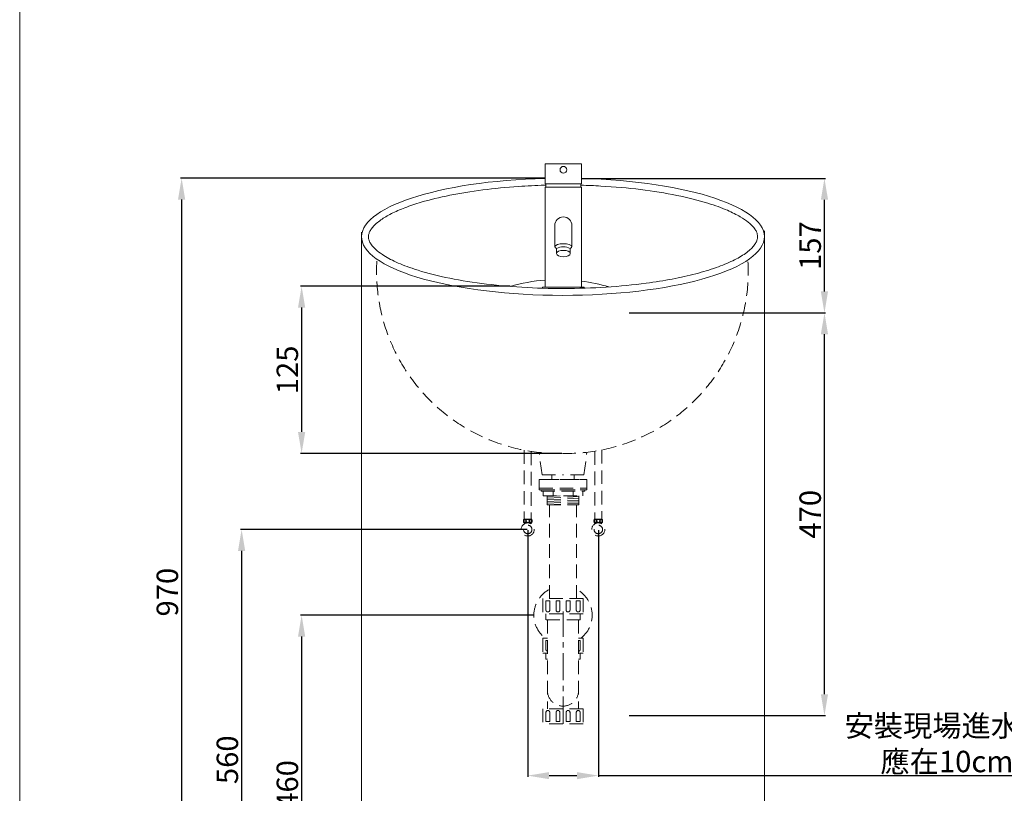
# Model space of a CAD drawing. Units: millimetres. Extents: x 2457 to 4557, y 77 to 3080.
# Drawn here: x 2457 to 3606, y 852 to 1755 of the extents above; entities that cross this region are included whole.
import ezdxf

# ---------------------------------------------------------------- set-up
doc = ezdxf.new("R2010")
doc.units = ezdxf.units.MM
doc.linetypes.add('CENTER', pattern=[50.8, 31.75, -6.35, 6.35, -6.35])
doc.linetypes.add('HIDDEN', pattern=[9.525, 6.35, -3.175])
doc.layers.get('Defpoints').update_dxf_attribs({"color": 8})
for name, color, linetype, lineweight in [('C', 1, 'CENTER', 5), ('DIM', 3, 'Continuous', 5), ('I', 7, 'Continuous', 15), ('PH', 4, 'HIDDEN', 15), ('PV', 7, 'Continuous', 15)]:
    doc.layers.add(name, color=color, linetype=linetype, lineweight=lineweight)
doc.styles.get("Standard").update_dxf_attribs({"font": 'arial.ttf'})
doc.dimstyles.new('ISO-25', dxfattribs={"dimtxt": 25, "dimasz": 25, "dimexe": 1.25, "dimexo": 0.625, "dimtad": 1, "dimtxsty": 'Standard', "dimcen": 2.5, "dimadec": 0, "dimazin": 0, "dimtfac": 1, "dimtmove": 0, "dimatfit": 3, "dimfxl": 1, "dimarcsym": 0})

# ---------------------------------------------------------------- blocks, each defined once
blk = doc.blocks.new('*D3')
at = {"layer": 'Defpoints', "color": 0, "transparency": 16777216}
for p in [(3056.9, 1060.3), (2785.9, 600.3), (2989.2, 600.3)]:
    blk.add_point(p, dxfattribs=at)
at = {"layer": 'DIM', "color": 0, "lineweight": -2, "transparency": 16777216}
for p, q in [((3056.3, 1060.3), (2784.6, 1060.3)), ((2785.9, 1035.3), (2785.9, 625.3)), ((2988.6, 600.3), (2784.6, 600.3))]:
    blk.add_line(p, q, dxfattribs=at)
at = {"layer": 'DIM', "color": 0, "transparency": 16777216}
for points in [[(2781.7, 1035.3), (2790.1, 1035.3), (2785.9, 1060.3)], [(2781.7, 625.3), (2790.1, 625.3), (2785.9, 600.3)]]:
    blk.add_solid(points, dxfattribs=at)
at = {"layer": 'DIM', "color": 0, "transparency": 16777216, "insert": (2772.5, 862.8), "char_height": 25, "attachment_point": 5, "rotation": 90}
blk.add_mtext('460', dxfattribs=at)
blk = doc.blocks.new('*D4')
at = {"layer": 'Defpoints', "color": 0, "transparency": 16777216}
for p in [(3049.7, 1160.3), (2715.9, 600.3), (2989.2, 600.3)]:
    blk.add_point(p, dxfattribs=at)
at = {"layer": 'DIM', "color": 0, "lineweight": -2, "transparency": 16777216}
for p, q in [((3049.1, 1160.3), (2714.6, 1160.3)), ((2715.9, 1135.3), (2715.9, 625.3)), ((2988.6, 600.3), (2714.6, 600.3))]:
    blk.add_line(p, q, dxfattribs=at)
at = {"layer": 'DIM', "color": 0, "transparency": 16777216}
for points in [[(2711.7, 1135.3), (2720.1, 1135.3), (2715.9, 1160.3)], [(2711.7, 625.3), (2720.1, 625.3), (2715.9, 600.3)]]:
    blk.add_solid(points, dxfattribs=at)
at = {"layer": 'DIM', "color": 0, "transparency": 16777216, "insert": (2702.5, 891.6), "char_height": 25, "attachment_point": 5, "rotation": 90}
blk.add_mtext('560', dxfattribs=at)
blk = doc.blocks.new('*D5')
at = {"layer": 'Defpoints', "color": 0, "transparency": 16777216}
for p in [(3070.1, 1570.3), (2645.9, 600.3), (2899.7, 600.3)]:
    blk.add_point(p, dxfattribs=at)
at = {"layer": 'DIM', "color": 0, "lineweight": -2, "transparency": 16777216}
for p, q in [((3069.5, 1570.3), (2644.6, 1570.3)), ((2645.9, 1545.3), (2645.9, 625.3)), ((2899, 600.3), (2644.6, 600.3))]:
    blk.add_line(p, q, dxfattribs=at)
at = {"layer": 'DIM', "color": 0, "transparency": 16777216}
for points in [[(2641.7, 1545.3), (2650.1, 1545.3), (2645.9, 1570.3)], [(2641.7, 625.3), (2650.1, 625.3), (2645.9, 600.3)]]:
    blk.add_solid(points, dxfattribs=at)
at = {"layer": 'DIM', "color": 0, "transparency": 16777216, "insert": (2632.5, 1087.2), "char_height": 25, "attachment_point": 5, "rotation": 90}
blk.add_mtext('970', dxfattribs=at)
blk = doc.blocks.new('*D6')
at = {"layer": 'Defpoints', "color": 0, "transparency": 16777216}
for p in [(3049.7, 1160.3), (3132.1, 1160.3), (3132.1, 873.1)]:
    blk.add_point(p, dxfattribs=at)
at = {"layer": 'DIM', "color": 0, "lineweight": -2, "transparency": 16777216}
for p, q in [((3049.7, 1159.7), (3049.7, 871.8)), ((3132.1, 1159.7), (3132.1, 871.8)), ((3074.7, 873.1), (3107.1, 873.1)), ((3132.1, 873.1), (3720.2, 873.1))]:
    blk.add_line(p, q, dxfattribs=at)
at = {"layer": 'DIM', "color": 0, "transparency": 16777216}
for points in [[(3074.7, 877.2), (3074.7, 868.9), (3049.7, 873.1)], [(3107.1, 877.2), (3107.1, 868.9), (3132.1, 873.1)]]:
    blk.add_solid(points, dxfattribs=at)
at = {"layer": 'DIM', "color": 0, "transparency": 16777216, "insert": (3572.9, 910.4), "char_height": 25, "attachment_point": 5}
blk.add_mtext('{\\fMicrosoft JhengHei|b0|i0|c136|p34;安裝現場進水閥外徑^J應在10cm之內}', dxfattribs=at)
blk = doc.blocks.new('*D11')
at = {"layer": 'Defpoints', "color": 0, "transparency": 16777216}
for p in [(3112.2, 1570.1), (3395.9, 1570.1), (3167.4, 1413.1)]:
    blk.add_point(p, dxfattribs=at)
at = {"layer": 'DIM', "color": 0, "lineweight": -2, "transparency": 16777216}
for p, q in [((3112.8, 1570.1), (3397.1, 1570.1)), ((3395.9, 1438.1), (3395.9, 1545.1)), ((3168, 1413.1), (3397.1, 1413.1))]:
    blk.add_line(p, q, dxfattribs=at)
at = {"layer": 'DIM', "color": 0, "transparency": 16777216}
for points in [[(3391.7, 1545.1), (3400.1, 1545.1), (3395.9, 1570.1)], [(3391.7, 1438.1), (3400.1, 1438.1), (3395.9, 1413.1)]]:
    blk.add_solid(points, dxfattribs=at)
at = {"layer": 'DIM', "color": 0, "transparency": 16777216, "insert": (3382.5, 1491.6), "char_height": 25, "attachment_point": 5, "rotation": 90}
blk.add_mtext('157', dxfattribs=at)
blk = doc.blocks.new('*D12')
at = {"layer": 'Defpoints', "color": 0, "transparency": 16777216}
for p in [(3167.4, 1413.1), (3395.9, 1413.1), (3167.4, 943.1)]:
    blk.add_point(p, dxfattribs=at)
at = {"layer": 'DIM', "color": 0, "lineweight": -2, "transparency": 16777216}
for p, q in [((3168, 1413.1), (3397.1, 1413.1)), ((3395.9, 968.1), (3395.9, 1388.1)), ((3168, 943.1), (3397.1, 943.1))]:
    blk.add_line(p, q, dxfattribs=at)
at = {"layer": 'DIM', "color": 0, "transparency": 16777216}
for points in [[(3391.7, 1388.1), (3400.1, 1388.1), (3395.9, 1413.1)], [(3391.7, 968.1), (3400.1, 968.1), (3395.9, 943.1)]]:
    blk.add_solid(points, dxfattribs=at)
at = {"layer": 'DIM', "color": 0, "transparency": 16777216, "insert": (3382.5, 1178.1), "char_height": 25, "attachment_point": 5, "rotation": 90}
blk.add_mtext('470', dxfattribs=at)
blk = doc.blocks.new('*D13')
at = {"layer": 'Defpoints', "color": 0, "transparency": 16777216}
for p in [(3029.8, 1444.2), (2785.9, 1249.1), (3090.1, 1249.1)]:
    blk.add_point(p, dxfattribs=at)
at = {"layer": 'DIM', "color": 0, "lineweight": -2, "transparency": 16777216}
for p, q in [((3029.2, 1444.2), (2784.6, 1444.2)), ((2785.9, 1419.2), (2785.9, 1274.1)), ((3089.5, 1249.1), (2784.6, 1249.1))]:
    blk.add_line(p, q, dxfattribs=at)
at = {"layer": 'DIM', "color": 0, "transparency": 16777216}
for points in [[(2781.7, 1419.2), (2790.1, 1419.2), (2785.9, 1444.2)], [(2781.7, 1274.1), (2790.1, 1274.1), (2785.9, 1249.1)]]:
    blk.add_solid(points, dxfattribs=at)
at = {"layer": 'DIM', "color": 0, "transparency": 16777216, "insert": (2772.5, 1346.6), "char_height": 25, "attachment_point": 5, "rotation": 90}
blk.add_mtext('125', dxfattribs=at)

msp = doc.modelspace()

# ---------------------------------------------------------------- linework, layer by layer
at = {"layer": 'C'}
msp.add_line((3090.884, 933.592), (3090.884, 1064.536), dxfattribs=at)
at = {"layer": 'I'}
msp.add_line((2456.979, 109.99), (2456.979, 3079.687), dxfattribs=at)
at = {"layer": 'PH', "ltscale": 2.5}
for p, q in [((3045.6, 1252.85), (3045.6, 1172.409)), ((3136.177, 1253.137), (3136.177, 1172.409)), ((3053.848, 1251.433), (3053.848, 1172.409)), ((3066.419, 1224.071), (3062.958, 1250.253)), ((3115.349, 1224.071), (3118.831, 1250.416)), ((3127.929, 1251.66), (3127.929, 1172.409)), ((3063.184, 1218.669), (3063.184, 1208.669)), ((3063.184, 1218.669), (3118.584, 1218.669)), ((3066.419, 1224.071), (3090.884, 1224.071)), ((3070.304, 1218.669), (3111.464, 1218.669)), ((3077.713, 1218.669), (3077.713, 1224.071)), ((3115.349, 1224.071), (3090.884, 1224.071)), ((3104.055, 1218.669), (3104.055, 1224.071)), ((3118.584, 1218.669), (3118.584, 1208.669)), ((3063.184, 1208.669), (3118.584, 1208.669)), ((3063.184, 1208.669), (3118.584, 1208.669)), ((3063.184, 1208.669), (3063.184, 1206.669)), ((3063.184, 1206.669), (3118.584, 1206.669)), ((3065.384, 1206.669), (3116.384, 1206.669)), ((3065.384, 1206.669), (3065.384, 1205.169)), ((3116.384, 1206.669), (3116.384, 1205.169)), ((3118.584, 1208.669), (3118.584, 1206.669)), ((3065.384, 1205.169), (3116.384, 1205.169)), ((3067.584, 1205.169), (3067.584, 1199.669)), ((3067.584, 1199.669), (3114.184, 1199.669)), ((3072.384, 1199.669), (3072.384, 1188.938)), ((3072.384, 1198.95), (3087.582, 1199.669)), ((3072.384, 1196.947), (3109.384, 1198.699)), ((3072.384, 1194.945), (3109.384, 1196.697)), ((3079.234, 1199.669), (3079.234, 1205.169)), ((3102.534, 1199.669), (3102.534, 1205.169)), ((3109.384, 1199.669), (3109.384, 1188.938)), ((3114.184, 1205.169), (3114.184, 1199.669)), ((3072.384, 1192.943), (3109.384, 1194.694)), ((3072.384, 1190.941), (3109.384, 1192.692)), ((3072.384, 1188.938), (3109.384, 1190.69)), ((3072.384, 1188.938), (3109.384, 1188.938)), ((3075.134, 1079.592), (3075.134, 1188.938)), ((3106.634, 1079.592), (3106.634, 1188.938)), ((3045.187, 1172.409), (3054.261, 1172.409)), ((3136.59, 1172.409), (3127.516, 1172.409)), ((3045.187, 1168.201), (3049.724, 1168.201)), ((3045.855, 1166.928), (3045.855, 1168.201)), ((3049.724, 1168.201), (3054.261, 1168.201)), ((3053.593, 1166.928), (3053.593, 1168.201)), ((3132.053, 1168.201), (3127.516, 1168.201)), ((3128.184, 1166.928), (3128.184, 1168.201)), ((3136.59, 1168.201), (3132.053, 1168.201)), ((3135.922, 1166.928), (3135.922, 1168.201)), ((3114.484, 1079.592), (3067.284, 1079.592)), ((3067.284, 1079.592), (3067.284, 1061.992)), ((3070.934, 1076.892), (3075.434, 1076.892)), ((3070.934, 1076.892), (3070.934, 1066.342)), ((3075.434, 1076.892), (3075.434, 1066.342)), ((3082.734, 1076.892), (3087.234, 1076.892)), ((3082.734, 1076.892), (3082.734, 1066.342)), ((3087.234, 1076.892), (3087.234, 1066.342)), ((3094.534, 1076.892), (3099.034, 1076.892)), ((3094.534, 1076.892), (3094.534, 1066.342)), ((3099.034, 1076.892), (3099.034, 1066.342)), ((3106.334, 1076.892), (3110.834, 1076.892)), ((3106.334, 1076.892), (3106.334, 1066.342)), ((3110.834, 1076.892), (3110.834, 1066.342)), ((3114.484, 1079.592), (3114.484, 1061.992)), ((3114.484, 1061.992), (3067.284, 1061.992)), ((3070.749, 1061.992), (3070.749, 1054.992)), ((3111.019, 1061.992), (3111.019, 1054.992)), ((3111.019, 1054.992), (3070.749, 1054.992)), ((3072.709, 1054.992), (3072.709, 951.192)), ((3109.059, 1054.992), (3109.059, 951.192)), ((3072.709, 1033.592), (3067.284, 1033.592)), ((3067.284, 1033.592), (3067.284, 1015.992)), ((3070.934, 1030.892), (3072.709, 1030.892)), ((3070.934, 1030.892), (3070.934, 1020.342)), ((3114.484, 1033.592), (3109.059, 1033.592)), ((3109.059, 1030.892), (3110.834, 1030.892)), ((3110.834, 1030.892), (3110.834, 1020.342)), ((3114.484, 1033.592), (3114.484, 1015.992)), ((3072.709, 1015.992), (3067.284, 1015.992)), ((3070.749, 1015.992), (3070.749, 1008.992)), ((3114.484, 1015.992), (3109.059, 1015.992)), ((3111.019, 1015.992), (3111.019, 1008.992)), ((3072.709, 1008.992), (3070.749, 1008.992)), ((3111.019, 1008.992), (3109.059, 1008.992)), ((3072.709, 954.192), (3072.709, 951.192)), ((3109.059, 954.192), (3109.059, 951.192)), ((3114.484, 951.192), (3067.284, 951.192)), ((3067.284, 951.192), (3067.284, 933.592)), ((3070.934, 936.292), (3070.934, 946.842)), ((3075.434, 936.292), (3075.434, 946.842)), ((3082.734, 936.292), (3082.734, 946.842)), ((3087.234, 936.292), (3087.234, 946.842)), ((3094.534, 936.292), (3094.534, 946.842)), ((3099.034, 936.292), (3099.034, 946.842)), ((3106.334, 936.292), (3106.334, 946.842)), ((3110.834, 936.292), (3110.834, 946.842)), ((3114.484, 951.192), (3114.484, 933.592)), ((3114.484, 933.592), (3067.284, 933.592)), ((3075.434, 936.292), (3070.934, 936.292)), ((3087.234, 936.292), (3082.734, 936.292)), ((3099.034, 936.292), (3094.534, 936.292)), ((3110.834, 936.292), (3106.334, 936.292))]:
    msp.add_line(p, q, dxfattribs=at)
for centre, radius in [((3049.724, 1170.305), 1.799), ((3132.053, 1170.305), 1.799), ((3049.724, 1160.349), 7.632), ((3049.724, 1160.349), 4.939), ((3132.053, 1160.349), 7.632), ((3132.053, 1160.349), 4.939)]:
    msp.add_circle(centre, radius, dxfattribs=at)
for centre, radius, start, end in [((3085.68, 1461.4), 212.367, 176.782073, 271.189843), ((3094.62, 1461.406), 212.374, 268.777739, 3.216395), ((3049.202, 1170.305), 4.533, 152.343226, 207.656774), ((3050.246, 1170.305), 4.533, 332.343226, 27.656774), ((3131.531, 1170.305), 4.533, 152.343226, 207.656774), ((3132.575, 1170.305), 4.533, 332.343226, 27.656774), ((3090.884, 1060.349), 34, 117.596073, 231.903749), ((3090.884, 1060.349), 34, 308.096251, 62.403927), ((3073.184, 1066.342), 2.25, 180, 0), ((3084.984, 1066.342), 2.25, 180, 0), ((3096.784, 1066.342), 2.25, 180, 0), ((3108.584, 1066.342), 2.25, 180, 0), ((3073.184, 1020.342), 2.25, 180, 257.812526), ((3108.584, 1020.342), 2.25, 282.187474, 0), ((3090.884, 972.367), 18.175, 180, 0), ((3073.184, 946.842), 2.25, 0, 180), ((3084.984, 946.842), 2.25, 0, 180), ((3096.784, 946.842), 2.25, 0, 180), ((3108.584, 946.842), 2.25, 0, 180)]:
    msp.add_arc(centre, radius, start, end, dxfattribs=at)
for centre in [(3046.429, 1170.213), (3128.758, 1170.213)]:
    msp.add_ellipse(centre, major_axis=(0, -1.819), ratio=0.58962077, dxfattribs=at)
at = {"layer": 'PH', "ltscale": 2.5, "extrusion": (0, 0, -1)}
for centre in [(3053.019, 1170.213), (3135.348, 1170.213)]:
    msp.add_ellipse(centre, major_axis=(0, -1.819), ratio=0.58962077, dxfattribs=at)
at = {"layer": 'PV', "color": 7}
for p, q in [((3070.102, 1586.894), (3112.471, 1586.894)), ((3070.102, 1586.894), (3070.102, 1563.772)), ((3112.471, 1586.894), (3112.471, 1563.772)), ((3070.102, 1563.772), (3112.471, 1563.772)), ((3070.941, 1563.772), (3070.941, 1559.772)), ((3111.632, 1563.772), (3111.632, 1559.772)), ((3070.102, 1559.772), (3112.471, 1559.772)), ((3070.102, 1559.772), (3070.102, 1548.394)), ((3112.471, 1559.772), (3112.471, 1443.071)), ((3070.102, 1548.394), (3070.102, 1443.071)), ((3081.287, 1514.994), (3081.287, 1490.087)), ((3101.287, 1514.994), (3101.287, 1490.087)), ((3083.228, 1482.331), (3083.228, 1488.066)), ((3099.346, 1482.331), (3099.346, 1488.066)), ((3115.471, 1443.071), (3067.102, 1443.071)), ((3067.102, 1443.071), (3067.102, 1441.912)), ((3115.471, 1443.071), (3115.471, 1441.895))]:
    msp.add_line(p, q, dxfattribs=at)
at = {"layer": 'PV'}
for p, q in [((2855.884, 600.349), (2855.884, 1507.2)), ((3325.884, 600.349), (3325.884, 1508.844))]:
    msp.add_line(p, q, dxfattribs=at)
at = {"layer": 'PV', "color": 7}
msp.add_circle((3091.287, 1580.15), 3.895, dxfattribs=at)
for centre, radius, start, end in [((3091.287, 1514.994), 10, 0, 180), ((3091.287, 1473.708), 16.466, 60.695179, 119.304821)]:
    msp.add_arc(centre, radius, start, end, dxfattribs=at)
at = {"layer": 'PV'}
for start, end in [(94.405055, 106.01122), (73.373864, 82.527414)]:
    msp.add_arc((3085.834, 1247.154), 204.821, start, end, dxfattribs=at)
at = {"layer": 'PV', "extrusion": (0, 0, -1)}
msp.add_ellipse((3090.884, 1501.936), major_axis=(-235, 0), ratio=0.2911214, start_param=1.66278633, end_param=7.76543295, dxfattribs=at)
at = {"layer": 'PV', "color": 7}
msp.add_ellipse((3091.287, 1490.173), major_axis=(-10.003, 0), ratio=0.35562743, start_param=2.50763059, end_param=6.91714737, dxfattribs=at)
msp.add_ellipse((3091.287, 1482.331), major_axis=(-8.059, 0), ratio=0.45986102, dxfattribs=at)
at = {"layer": 'PV'}
msp.add_open_spline([(3111.632, 1562.08), (3111.75, 1562.077), (3111.867, 1562.073), (3111.984, 1562.07), (3119.733, 1561.865), (3127.444, 1561.546), (3150.953, 1560.222), (3166.495, 1558.844), (3196.221, 1555.189), (3210.405, 1552.91), (3236.767, 1547.566), (3248.944, 1544.5), (3268.273, 1538.507), (3275.94, 1535.703), (3288.363, 1530.326), (3293.39, 1527.79), (3301.33, 1523.085), (3304.456, 1520.925), (3309.693, 1516.669), (3311.801, 1514.573), (3314.518, 1511.213), (3315.39, 1509.895), (3316.717, 1507.399), (3317.174, 1506.224), (3317.758, 1503.989), (3317.89, 1502.93), (3317.878, 1500.812), (3317.735, 1499.75), (3317.124, 1497.507), (3316.652, 1496.325), (3315.291, 1493.818), (3314.4, 1492.495), (3312.147, 1489.747), (3310.784, 1488.324), (3307.576, 1485.428), (3305.731, 1483.955), (3299.619, 1479.622), (3294.702, 1476.753), (3283.251, 1471.189), (3276.717, 1468.491), (3262.222, 1463.377), (3254.26, 1460.961), (3237.115, 1456.489), (3227.933, 1454.432), (3208.571, 1450.736), (3198.392, 1449.096), (3172.899, 1445.691), (3157.208, 1444.156), (3125.043, 1442.085), (3108.57, 1441.548), (3075.606, 1441.498), (3059.115, 1441.986), (3026.876, 1443.96), (3011.129, 1445.447), (2981.112, 1449.348), (2966.843, 1451.762), (2940.461, 1457.39), (2928.349, 1460.605), (2909.729, 1466.712), (2902.586, 1469.465), (2890.011, 1475.181), (2884.58, 1478.147), (2877.131, 1483.091), (2874.581, 1485.064), (2870.338, 1488.921), (2868.649, 1490.804), (2866.44, 1493.875), (2865.725, 1495.111), (2864.664, 1497.448), (2864.316, 1498.549), (2863.906, 1500.661), (2863.843, 1501.675), (2863.975, 1503.73), (2864.172, 1504.775), (2864.886, 1506.988), (2865.407, 1508.156), (2866.85, 1510.621), (2867.773, 1511.917), (2870.064, 1514.597), (2871.431, 1515.981), (2874.617, 1518.79), (2876.436, 1520.215), (2881.938, 1524.069), (2886.038, 1526.5), (2895.417, 1531.254), (2900.696, 1533.577), (2912.32, 1538.039), (2918.665, 1540.178), (2935.636, 1545.21), (2946.839, 1547.957), (2970.898, 1552.796), (2983.753, 1554.89), (3010.63, 1558.335), (3024.65, 1559.688), (3048.954, 1561.307), (3059.071, 1561.779), (3069.253, 1562.056), (3069.815, 1562.071), (3070.378, 1562.086), (3070.941, 1562.1)], degree=3, knots=[1.66009275, 1.66009275, 1.66009275, 1.66009275, 1.66161169, 1.66161169, 1.66161169, 1.7619403, 1.7619403, 1.97050505, 1.97050505, 2.17906979, 2.17906979, 2.38763453, 2.38763453, 2.5495135, 2.5495135, 2.68490024, 2.68490024, 2.79764415, 2.79764415, 2.91038805, 2.91038805, 2.98798483, 2.98798483, 3.06558161, 3.06558161, 3.14317839, 3.14317839, 3.22077516, 3.22077516, 3.29837194, 3.29837194, 3.37596872, 3.37596872, 3.4535655, 3.4535655, 3.53116228, 3.53116228, 3.68136464, 3.68136464, 3.831567, 3.831567, 3.98176937, 3.98176937, 4.13197173, 4.13197173, 4.2821741, 4.2821741, 4.49469392, 4.49469392, 4.70721374, 4.70721374, 4.91973356, 4.91973356, 5.13225338, 5.13225338, 5.34477321, 5.34477321, 5.55729303, 5.55729303, 5.71357494, 5.71357494, 5.86985684, 5.86985684, 5.97329581, 5.97329581, 6.07673477, 6.07673477, 6.15178654, 6.15178654, 6.2268383, 6.2268383, 6.30189007, 6.30189007, 6.37694184, 6.37694184, 6.45199361, 6.45199361, 6.52704537, 6.52704537, 6.60209714, 6.60209714, 6.67714891, 6.67714891, 6.80459199, 6.80459199, 6.93203506, 6.93203506, 7.05947814, 7.05947814, 7.24932213, 7.24932213, 7.43916612, 7.43916612, 7.6290101, 7.6290101, 7.76087349, 7.76087349, 7.76087349, 7.76816043, 7.76816043, 7.76816043, 7.76816043], dxfattribs=at)

# ---------------------------------------------------------------- dimensions: what is measured, and where the dimension line sits
at = {"layer": 'DIM'}
for base, p1, p2, picture, middle in [((2645.884, 600.349), (3070.102, 1570.349), (2899.657, 600.349), '*D5', (2645.884, 1087.209)), ((2715.884, 600.349), (3049.724, 1160.349), (2989.184, 600.349), '*D4', (2715.884, 891.582)), ((2785.884, 600.349), (3056.884, 1060.349), (2989.184, 600.349), '*D3', (2785.884, 862.77))]:
    dim = msp.add_linear_dim(base=base, p1=p1, p2=p2, angle=90, dimstyle='ISO-25', dxfattribs=at)
    dim.commit()
    dim.dimension.update_dxf_attribs({"geometry": picture, "text_midpoint": middle, "dimtype": 160})
for base, p1, p2, picture, middle in [((3395.884, 1570.068), (3167.384, 1413.068), (3112.196, 1570.068), '*D11', (3382.495, 1491.568)), ((3395.884, 1413.068), (3167.384, 943.068), (3167.384, 1413.068), '*D12', (3382.495, 1178.068))]:
    dim = msp.add_linear_dim(base=base, p1=p1, p2=p2, angle=90, dimstyle='ISO-25', dxfattribs=at)
    dim.commit()
    dim.dimension.update_dxf_attribs({"geometry": picture, "text_midpoint": middle})
dim = msp.add_linear_dim(base=(2785.884, 1249.08), p1=(3029.807, 1444.163), p2=(3090.09, 1249.08), angle=90, text='125', dimstyle='ISO-25', dxfattribs=at)
dim.commit()
dim.dimension.update_dxf_attribs({"geometry": '*D13', "text_midpoint": (2772.495, 1346.621)})
dim = msp.add_linear_dim(base=(3132.053, 873.068), p1=(3049.724, 1160.349), p2=(3132.053, 1160.349), text='{\\fMicrosoft JhengHei|b0|i0|c136|p34;安裝現場進水閥外徑^J應在10cm之內}', dimstyle='ISO-25', dxfattribs=at)
dim.commit()
dim.dimension.update_dxf_attribs({"geometry": '*D6', "text_midpoint": (3572.889, 873.068), "dimtype": 160})

doc.saveas('drawing.dxf')
